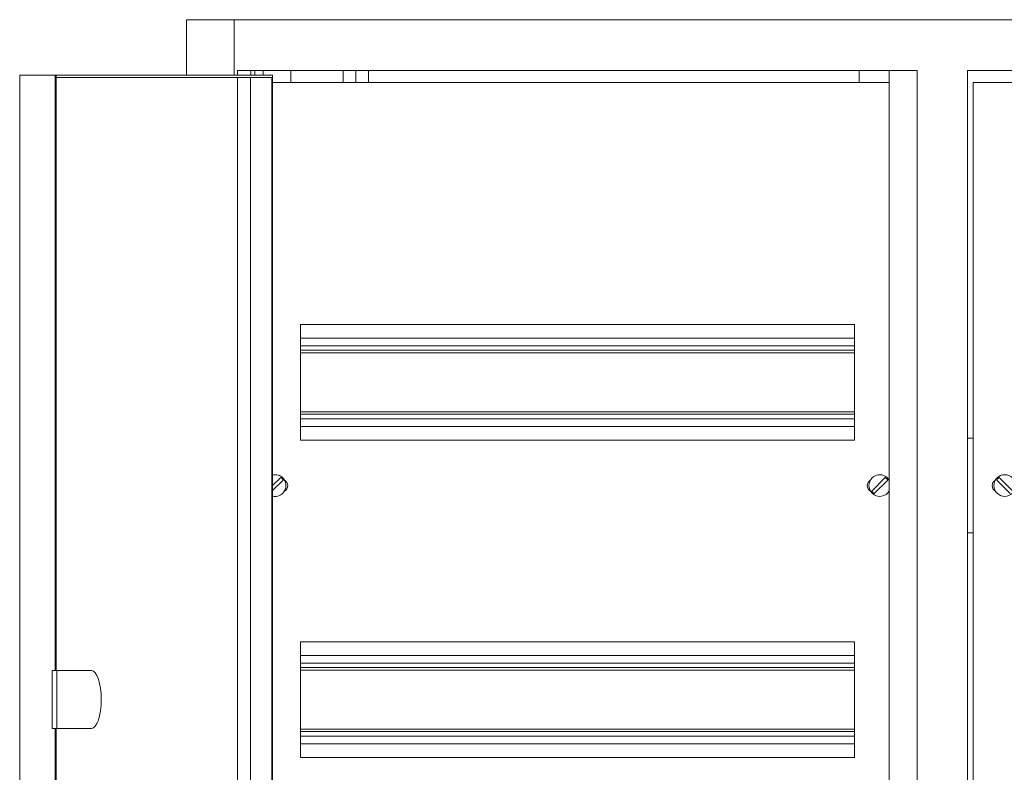
# Model space of a CAD drawing. Units: millimetres. Extents: x -364 to 938, y -832 to 314.
# Drawn here: x -364 to 27, y -21 to 277 of the extents above; entities that cross this region are included whole.
import ezdxf

# ---------------------------------------------------------------- set-up
doc = ezdxf.new("R2010")
doc.units = ezdxf.units.MM

# ---------------------------------------------------------------- blocks, each defined once
blk = doc.blocks.new('A$C1A010842')
at = {"color": 0, "linetype": 'Continuous', "lineweight": 0, "extrusion": (0, 1, 2.22045e-16)}
for p, q in [((-1256.2, -1961.17), (-1256.2, -1983.17)), ((-1256.2, -1961.17), (-1237.21, -1961.17)), ((-1237.21, -1961.17), (-1237.21, -1983.17)), ((-1237.21, -1961.17), (-675.18, -1961.17)), ((-966.2, -1981.37), (-1236, -1981.37)), ((-1236, -1981.37), (-1236, -1983.17)), ((-1230.7, -1981.37), (-1230.7, -1983.17)), ((-1229.05, -1981.37), (-1229.05, -1983.17)), ((-1225.7, -1981.37), (-1225.7, -1983.17)), ((-1214.8, -1986.17), (-1214.8, -1981.37)), ((-1194.05, -1986.17), (-1194.05, -1981.37)), ((-1189, -1986.17), (-1189, -1981.37)), ((-1183.95, -1986.17), (-1183.95, -1981.37)), ((-989.2, -1981.37), (-989.2, -1986.17)), ((-977.2, -2480.97), (-977.2, -1981.37)), ((-966.2, -2480.97), (-966.2, -1981.37)), ((-946.2, -2480.97), (-946.2, -1981.37)), ((-676.4, -1981.37), (-946.2, -1981.37)), ((-1322.4, -2479.17), (-1322.4, -1983.17)), ((-1308.3, -1983.17), (-1322.4, -1983.17)), ((-1308.3, -1983.17), (-1308.3, -2219.67)), ((-1307.96, -1983.17), (-1308.3, -1983.17)), ((-1307.96, -1983.17), (-1222.03, -1983.17)), ((-1307.96, -2219.67), (-1307.96, -1983.17)), ((-1307.96, -1984.17), (-1222.37, -1984.17)), ((-1236, -1984.17), (-1236, -2416.17)), ((-1230.82, -1984.17), (-1230.82, -2478.17)), ((-1222.37, -1984.17), (-1222.37, -2478.17)), ((-1222.03, -1983.17), (-1222.03, -2479.17)), ((-977.2, -1986.17), (-1222.03, -1986.17)), ((-943.9, -2476.17), (-943.9, -1986.17)), ((-943.9, -1986.17), (-690.36, -1986.17)), ((-1211, -2082.17), (-1211, -2128.17)), ((-991, -2082.17), (-1211, -2082.17)), ((-991, -2128.17), (-991, -2082.17)), ((-1211, -2087.62), (-991, -2087.62)), ((-1211, -2090.67), (-991, -2090.67)), ((-1211, -2092.47), (-991, -2092.47)), ((-1211, -2093.47), (-991, -2093.47)), ((-1211, -2116.87), (-991, -2116.87)), ((-1211, -2117.87), (-991, -2117.87)), ((-1211, -2119.67), (-991, -2119.67)), ((-1211, -2122.72), (-991, -2122.72)), ((-1211, -2128.17), (-991, -2128.17)), ((-943.9, -2127.37), (-946.2, -2127.37)), ((-1222.03, -2146.21), (-1218.8, -2142.99)), ((-1217.81, -2143.98), (-1222.03, -2148.19)), ((-1218.26, -2143.44), (-1217.95, -2143.13)), ((-984.18, -2148.37), (-978.8, -2142.99)), ((-977.81, -2143.98), (-983.19, -2149.36)), ((-978.26, -2143.44), (-977.95, -2143.13)), ((-929.2, -2149.36), (-934.58, -2143.98)), ((-934.13, -2143.44), (-934.44, -2143.13)), ((-933.59, -2142.99), (-928.21, -2148.37)), ((-983.73, -2148.91), (-984.04, -2149.22)), ((-946.2, -2164.97), (-943.9, -2164.97)), ((-1211, -2208.17), (-1211, -2254.17)), ((-991, -2208.17), (-1211, -2208.17)), ((-991, -2254.17), (-991, -2208.17)), ((-1211, -2213.62), (-991, -2213.62)), ((-1307.62, -2219.67), (-1309.5, -2219.67)), ((-1309.5, -2219.67), (-1309.5, -2242.67)), ((-1293.94, -2219.67), (-1307.62, -2219.67)), ((-1307.62, -2219.67), (-1307.62, -2242.67)), ((-1211, -2216.67), (-991, -2216.67)), ((-1211, -2218.47), (-991, -2218.47)), ((-1211, -2219.47), (-991, -2219.47)), ((-1307.62, -2242.67), (-1309.5, -2242.67)), ((-1308.3, -2242.67), (-1308.3, -2479.17)), ((-1307.96, -2479.17), (-1307.96, -2242.67)), ((-1307.62, -2242.67), (-1293.94, -2242.67)), ((-1211, -2242.87), (-991, -2242.87)), ((-1211, -2243.87), (-991, -2243.87)), ((-1211, -2245.67), (-991, -2245.67)), ((-1211, -2248.72), (-991, -2248.72)), ((-1211, -2254.17), (-991, -2254.17))]:
    blk.add_line(p, q, dxfattribs=at)
at = {"color": 0, "linetype": 'Continuous', "lineweight": 0}
for centre, radius, start, end in [((-1221, -2146.17), 4.31, 45, 103.8384), ((-1221, -2146.17), 4.31, 256.1616, 45), ((-1218.5, -2146.17), 2.5, 0, 61.053), ((-983.5, -2146.17), 2.5, 118.947, 241.053), ((-981, -2146.17), 4.31, 45, 225), ((-981, -2146.17), 4.31, 28.0801, 45), ((-978.5, -2146.17), 2.5, 58.6677, 61.053), ((-931.4, -2146.17), 4.31, 135, 315), ((-931.4, -2146.17), 4.31, 315, 135), ((-1218.5, -2146.17), 2.5, 298.947, 0), ((-981, -2146.17), 4.31, 225, 331.9199), ((-978.5, -2146.17), 2.5, 298.947, 301.3323)]:
    blk.add_arc(centre, radius, start, end, dxfattribs=at)
at = {"color": 0, "linetype": 'Continuous', "lineweight": 0, "extrusion": (0, 2.22045e-16, -1)}
for centre, radius, start, end in [((1221, -2146.17), 3.87, 124.5696, 135), ((1221, -2146.17), 3.87, 135, 145.4304), ((981, -2146.17), 3.87, 124.5696, 135), ((981, -2146.17), 3.87, 135, 145.4304), ((933.9, -2146.17), 2.5, 0, 61.053), ((931.4, -2146.17), 3.87, 34.5696, 45), ((931.4, -2146.17), 3.87, 45, 55.4304), ((981, -2146.17), 3.87, 315, 325.4304), ((981, -2146.17), 3.87, 304.5696, 315), ((933.9, -2146.17), 2.5, 298.947, 0)]:
    blk.add_arc(centre, radius, start, end, dxfattribs=at)
at = {"color": 0, "linetype": 'Continuous', "lineweight": 0}
for major_axis, start_param, end_param in [((0, 11.5), -1.570796, 0), ((0, -11.5), 0, 1.570796)]:
    blk.add_ellipse((-1293.94, -2231.17), major_axis=major_axis, ratio=0.34202, start_param=start_param, end_param=end_param, dxfattribs=at)

msp = doc.modelspace()

# ---------------------------------------------------------------- block references
msp.add_blockref('A$C1A010842', (958.326, 2238.641))

doc.saveas('drawing.dxf')
